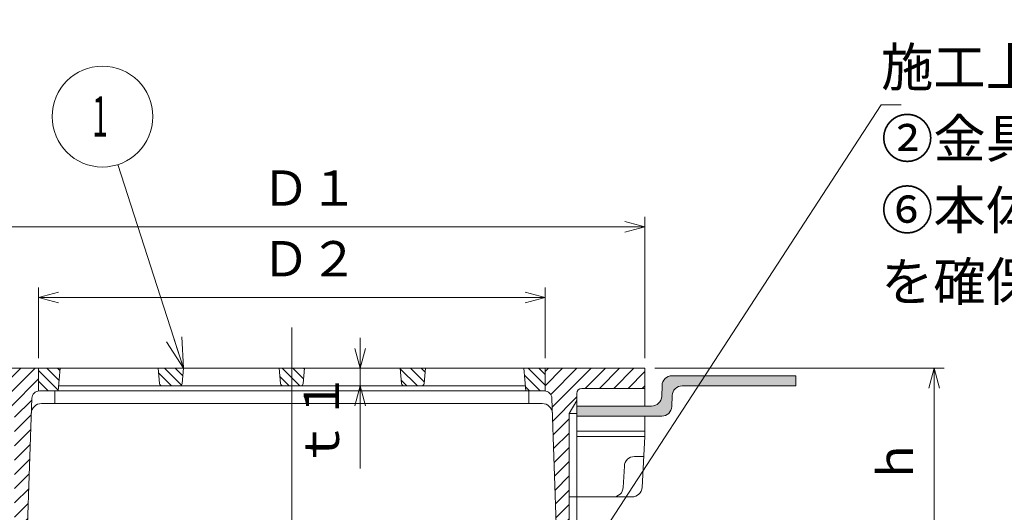
# Model space of a CAD drawing. Units: inches. Extents: x 732 to 1292, y -226 to 514.
# Drawn here: x 877 to 1072, y 226 to 324 of the extents above; entities that cross this region are included whole.
import ezdxf

# ---------------------------------------------------------------- set-up
doc = ezdxf.new("R2010")
doc.units = ezdxf.units.IN
doc.header["$LTSCALE"] = 2
doc.header["$MEASUREMENT"] = 0
doc.header["$PDMODE"] = 65
doc.header["$PDSIZE"] = 0.2
doc.linetypes.add('CENTER2', pattern=[28.575000000000003, 19.05, -3.175, 3.175, -3.175])
doc.linetypes.add('DIVIDE', pattern=[1.25, 0.5, -0.25, 0, -0.25, 0, -0.25])
doc.layers.get('DEFPOINTS').update_dxf_attribs({"color": 3, "linetype": 'DIVIDE', "lineweight": 0})
doc.layers.add('1', color=7, linetype='Continuous', lineweight=0)
doc.styles.add('DIMSTANDARD', font='MONOTXT.shx', dxfattribs={"width": 0.8, "bigfont": 'EXTFONT.shx'})
doc.styles.add('MTSTANDARD1', font='MONOTXT.shx', dxfattribs={"bigfont": 'EXTFONT.shx'})
doc.styles.add('MTSTANDARD5', font='MONOTXT.shx', dxfattribs={"width": 0.8571428571428571, "bigfont": 'EXTFONT.shx'})
doc.styles.add('MTSTANDARD6', font='MONOTXT.shx', dxfattribs={"bigfont": 'EXTFONT.shx'})
doc.styles.get("Standard").update_dxf_attribs({"font": 'MONOTXT.shx', "width": 0.8, "bigfont": 'EXTFONT.shx'})
doc.dimstyles.new('DIMSTYEX_2', dxfattribs={"dimscale": 2, "dimtxt": 3.136, "dimasz": 2, "dimexe": 1, "dimexo": 1, "dimgap": 1, "dimtad": 3, "dimdec": 3, "dimdsep": 46, "dimtxsty": 'DIMSTANDARD', "dimblk": 'OPEN30', "dimblk1": 'OPEN30', "dimblk2": 'OPEN30', "dimsah": 1, "dimcen": 0, "dimclrd": 1, "dimclre": 1, "dimclrt": 7, "dimadec": 3, "dimazin": 2, "dimtfac": 0.5, "dimtdec": 3, "dimtofl": 0, "dimtmove": 0, "dimatfit": 3, "dimfxl": 1, "dimtolj": 1, "dimtzin": 0, "dimlwd": -1, "dimlwe": -1, "dimarcsym": 0})
doc.dimstyles.new('DIMSTYEX_4', dxfattribs={"dimscale": 2, "dimtxt": 3.136, "dimasz": 2, "dimexe": 1, "dimexo": 1, "dimgap": 1, "dimtad": 3, "dimdec": 3, "dimdsep": 46, "dimtxsty": 'DIMSTANDARD', "dimblk": 'OPEN30', "dimblk1": 'OPEN30', "dimblk2": 'OPEN30', "dimsah": 1, "dimcen": 0, "dimclrd": 1, "dimclre": 1, "dimclrt": 7, "dimadec": 3, "dimazin": 2, "dimtfac": 0.5, "dimtdec": 3, "dimtofl": 0, "dimtmove": 0, "dimatfit": 3, "dimfxl": 1, "dimtolj": 1, "dimtzin": 0, "dimlwd": -1, "dimlwe": -1, "dimarcsym": 0})
doc.dimstyles.new('DIMSTYEX_5', dxfattribs={"dimscale": 2, "dimtxt": 3.136, "dimasz": 2, "dimexe": 1, "dimexo": 1, "dimgap": 1, "dimtad": 1, "dimdec": 3, "dimdsep": 46, "dimtxsty": 'DIMSTANDARD', "dimblk": 'OPEN30', "dimblk1": 'NONE', "dimblk2": 'OPEN30', "dimsah": 1, "dimcen": 0, "dimse1": 1, "dimsd1": 1, "dimclrd": 1, "dimclre": 1, "dimclrt": 7, "dimadec": 3, "dimazin": 2, "dimtfac": 0.5, "dimtdec": 3, "dimtofl": 0, "dimtmove": 0, "dimatfit": 3, "dimfxl": 1, "dimtolj": 1, "dimtzin": 0, "dimlwd": -1, "dimlwe": -1, "dimarcsym": 0})
doc.dimstyles.new('DIMSTYEX_6', dxfattribs={"dimscale": 2, "dimtxt": 3.136, "dimasz": 2, "dimexe": 1, "dimexo": 1, "dimgap": 2, "dimtad": 3, "dimdec": 3, "dimdsep": 46, "dimtxsty": 'DIMSTANDARD', "dimblk": 'OPEN30', "dimblk1": 'OPEN30', "dimblk2": 'OPEN30', "dimsah": 1, "dimcen": 0, "dimclrd": 1, "dimclre": 1, "dimclrt": 7, "dimadec": 3, "dimazin": 2, "dimtfac": 0.5, "dimtdec": 3, "dimtofl": 0, "dimtmove": 0, "dimatfit": 3, "dimfxl": 1, "dimtolj": 1, "dimtzin": 0, "dimlwd": -1, "dimlwe": -1, "dimarcsym": 0})
doc.dimstyles.new('DIMSTYEX_7', dxfattribs={"dimscale": 2, "dimtxt": 3.5, "dimasz": 3, "dimexe": 1, "dimexo": 1, "dimgap": 1, "dimtad": 3, "dimdec": 3, "dimdsep": 46, "dimtxsty": 'Standard', "dimblk": 'OPEN30', "dimcen": 0, "dimclrd": 1, "dimclre": 1, "dimclrt": 7, "dimadec": 3, "dimazin": 2, "dimtfac": 0.5, "dimtdec": 4, "dimtofl": 0, "dimtmove": 0, "dimatfit": 3, "dimldrblk": 'OPEN30', "dimfxl": 1, "dimtolj": 1, "dimtzin": 0, "dimlwd": -1, "dimlwe": -1, "dimarcsym": 0})

# ---------------------------------------------------------------- blocks, each defined once
blk = doc.blocks.new('_OPEN30')
at = {"color": 0, "linetype": 'ByBlock', "lineweight": -2}
for p, q in [((-1, 0.26794919), (0, 0)), ((-1, 0.26794919), (0, 0)), ((0, 0), (-1, -0.26794919)), ((0, 0), (-1, 0)), ((0, 0), (-1, -0.26794919)), ((0, 0), (-1, 0))]:
    blk.add_line(p, q, dxfattribs=at)
blk = doc.blocks.new('_D8')
at = {"layer": '1', "color": 1, "linetype": 'ByBlock'}
for p, q in [((1032.822003701555, 451.2988735382074), (1066.545581602158, 451.2988735382074)), ((1064.545581602158, 451.2988735382074), (1064.545581602158, 336.2988735382074))]:
    blk.add_line(p, q, dxfattribs=at)
at = {"layer": 'DEFPOINTS', "color": 1, "linetype": 'ByBlock'}
for p in [(1030.822003701555, 451.2988735382074), (1064.545581602158, 451.2988735382074), (1047.131634416117, 251.2988735382074)]:
    blk.add_point(p, dxfattribs=at)
at = {"layer": '1', "color": 1, "linetype": 'ByBlock', "xscale": 3.939231012048822, "yscale": 3.939231012048822, "zscale": 3.939231012048822, "rotation": 90}
blk.add_blockref('_OPEN30', (1064.545581602158, 451.2988735382074), dxfattribs=at)
at = {"layer": '1', "color": 7, "linetype": 'Continuous', "insert": (1062.545581602158, 342.2988735382074), "char_height": 7, "attachment_point": 7, "rotation": 90, "line_spacing_factor": 0.8035714285714286, "style": 'MTSTANDARD5'}
blk.add_mtext('２００', dxfattribs=at)
blk = doc.blocks.new('_NONE')
blk = doc.blocks.new('_D9')
at = {"layer": '1', "color": 1, "linetype": 'ByBlock'}
for p, q in [((880.582003701558, 256.7957485507716), (880.582003701558, 270.7957485507716)), ((981.0620037015558, 256.7957485507716), (981.0620037015558, 270.7957485507716)), ((880.582003701558, 268.7957485507716), (981.0620037015558, 268.7957485507716))]:
    blk.add_line(p, q, dxfattribs=at)
at = {"layer": 'DEFPOINTS', "color": 1, "linetype": 'ByBlock'}
for p in [(981.0620037015558, 268.7957485507716), (880.582003701558, 254.7957485507716), (981.0620037015558, 254.7957485507716)]:
    blk.add_point(p, dxfattribs=at)
at = {"layer": '1', "color": 1, "linetype": 'ByBlock', "xscale": 3.939231012048822, "yscale": 3.939231012048822, "zscale": 3.939231012048822, "rotation": 180}
blk.add_blockref('_OPEN30', (880.582003701558, 268.7957485507716), dxfattribs=at)
at = {"layer": '1', "color": 1, "linetype": 'ByBlock', "xscale": 3.939231012048822, "yscale": 3.939231012048822, "zscale": 3.939231012048822}
blk.add_blockref('_OPEN30', (981.0620037015558, 268.7957485507716), dxfattribs=at)
at = {"layer": '1', "color": 7, "linetype": 'Continuous', "insert": (924.8220037015569, 270.7957485507716), "char_height": 7, "attachment_point": 7, "line_spacing_factor": 0.8035714285714286, "style": 'MTSTANDARD5'}
blk.add_mtext('Ｄ２', dxfattribs=at)
blk = doc.blocks.new('_D10')
at = {"layer": '1', "color": 1, "linetype": 'ByBlock'}
for p, q in [((860.822003701556, 256.7957485507715), (860.822003701556, 284.7957485507716)), ((1000.822003701556, 256.7957485507715), (1000.822003701556, 284.7957485507716)), ((860.822003701556, 282.7957485507716), (1000.822003701556, 282.7957485507716))]:
    blk.add_line(p, q, dxfattribs=at)
at = {"layer": 'DEFPOINTS', "color": 1, "linetype": 'ByBlock'}
for p in [(1000.822003701556, 282.7957485507716), (860.822003701556, 254.7957485507716), (1000.822003701556, 254.7957485507716)]:
    blk.add_point(p, dxfattribs=at)
at = {"layer": '1', "color": 1, "linetype": 'ByBlock', "xscale": 3.939231012048822, "yscale": 3.939231012048822, "zscale": 3.939231012048822, "rotation": 180}
blk.add_blockref('_OPEN30', (860.822003701556, 282.7957485507716), dxfattribs=at)
at = {"layer": '1', "color": 1, "linetype": 'ByBlock', "xscale": 3.939231012048822, "yscale": 3.939231012048822, "zscale": 3.939231012048822}
blk.add_blockref('_OPEN30', (1000.822003701556, 282.7957485507716), dxfattribs=at)
at = {"layer": '1', "color": 7, "linetype": 'Continuous', "insert": (924.8220037015561, 284.7957485507716), "char_height": 7, "attachment_point": 7, "line_spacing_factor": 0.8035714285714286, "style": 'MTSTANDARD5'}
blk.add_mtext('Ｄ１', dxfattribs=at)
blk = doc.blocks.new('_D11')
at = {"layer": '1', "color": 1, "linetype": 'ByBlock'}
for p, q in [((944.3478903850648, 254.7957485499913), (944.3478903850645, 260.7957485499913)), ((950.3220037016241, 254.7957485499913), (942.3478903850647, 254.7957485499913)), ((944.3478903850648, 254.7957485499913), (944.3478903850648, 251.2957485507715)), ((944.3478903850648, 254.7957485499913), (944.3478903850648, 253.0457485503814)), ((944.3478903850648, 251.2957485507715), (944.3478903850648, 253.0457485503814)), ((951.0863796109052, 251.2957485507715), (942.3478903850648, 251.2957485507715)), ((944.3478903850648, 251.2957485507715), (944.3478903850648, 234.9167779967404))]:
    blk.add_line(p, q, dxfattribs=at)
at = {"layer": 'DEFPOINTS', "color": 1, "linetype": 'ByBlock'}
for p in [(952.322003701624, 254.7957485499913), (944.3478903850648, 251.2957485507715), (953.0863796109052, 251.2957485507715)]:
    blk.add_point(p, dxfattribs=at)
at = {"layer": '1', "color": 1, "linetype": 'ByBlock', "xscale": 3.939231012048822, "yscale": 3.939231012048822, "zscale": 3.939231012048822}
for p, rotation in [((944.3478903850648, 254.7957485499913), 270), ((944.3478903850648, 251.2957485507715), 90)]:
    blk.add_blockref('_OPEN30', p, dxfattribs=dict(at, rotation=rotation))
at = {"layer": '1', "color": 7, "linetype": 'Continuous', "insert": (942.3478903850648, 234.9167779967404), "char_height": 7, "attachment_point": 7, "rotation": 90, "line_spacing_factor": 0.8035714285714286, "style": 'MTSTANDARD5'}
blk.add_mtext('ｔ１', dxfattribs=at)
blk = doc.blocks.new('_D12')
at = {"layer": '1', "color": 1, "linetype": 'ByBlock'}
for p, q in [((1002.822003701556, 254.7957485507715), (1060.217978550172, 254.7957485507716)), ((1058.217978550172, 214.2957485382075), (1058.217978550172, 254.7957485507716)), ((1002.822003701555, 214.2957485382075), (1060.217978550172, 214.2957485382075))]:
    blk.add_line(p, q, dxfattribs=at)
at = {"layer": 'DEFPOINTS', "color": 1, "linetype": 'ByBlock'}
for p in [(1000.822003701556, 254.7957485507716), (1058.217978550172, 254.7957485507716), (1000.822003701555, 214.2957485382075)]:
    blk.add_point(p, dxfattribs=at)
at = {"layer": '1', "color": 1, "linetype": 'ByBlock', "xscale": 3.939231012048822, "yscale": 3.939231012048822, "zscale": 3.939231012048822}
for p, rotation in [((1058.217978550172, 254.7957485507716), 90), ((1058.217978550172, 214.2957485382075), 270)]:
    blk.add_blockref('_OPEN30', p, dxfattribs=dict(at, rotation=rotation))
at = {"layer": '1', "color": 7, "linetype": 'Continuous', "insert": (1056.217978550172, 231.5457485444895), "char_height": 7, "attachment_point": 7, "rotation": 90, "line_spacing_factor": 0.8035714285714286, "style": 'MTSTANDARD5'}
blk.add_mtext('ｈ', dxfattribs=at)
blk = doc.blocks.new('BALN0')
at = {"layer": '1', "color": 1, "linetype": 'ByBlock'}
blk.add_circle((-16.07628925027643, 49.86187408251294), 10, dxfattribs=at)
at = {"layer": '1', "color": 7, "linetype": 'Continuous', "insert": (-18.07628925027643, 45.86187408251294), "char_height": 8, "attachment_point": 7, "line_spacing_factor": 1.09375, "style": 'MTSTANDARD1'}
blk.add_mtext('{\\W0.5x;1}', dxfattribs=at)
at = {"layer": '1', "color": 1, "linetype": 'ByBlock'}
blk.add_leader([(0, 0), (-13.00767678915112, 40.34433146041629)], dimstyle='DIMSTYEX_7', override={"dimclrd": 0}, dxfattribs=at)

msp = doc.modelspace()

# ---------------------------------------------------------------- hatches: boundary and pattern name
at = {"layer": '1', "linetype": 'Continuous'}
h = msp.add_hatch(dxfattribs=at)
h.set_pattern_fill('_U', scale=2, angle=45, style=0, pattern_type=0)
h.set_pattern_definition([(45, (0, 0), (-1.414213562373095, 1.414213562373095), [])])
edge = h.paths.add_edge_path(flags=0)
edge.add_line((880.582003701558, 254.7957485507716), (860.822003701556, 254.7957485507716))
edge.add_line((860.822003701556, 254.7957485507716), (860.8220037015532, 250.7957485507713))
edge.add_line((860.822003701556, 250.7957485507716), (873.3220037015562, 250.7957485507716))
edge.add_arc((873.3220037015562, 249.7957485507715), 1, 2.0568552372424165e-07, 90.00000010286561, ccw=False)
edge.add_line((874.322003701556, 249.7957485507715), (874.3220037015581, 248.3957485507759))
edge.add_line((874.322003701556, 248.3957485507715), (875.822003701556, 245.7957485507716))
edge.add_line((875.822003701556, 245.7957485507716), (875.822003701556, 207.7957485507715))
edge.add_line((875.822003701556, 207.7957485507715), (877.8220037015562, 207.7957485507707))
edge.add_line((877.8220037015562, 207.7957485507715), (879.2417216489641, 248.8475928610274))
edge.add_arc((880.7408254370636, 248.7957485507716), 1.5, 96.07793614905341, 178.0192987317706, ccw=False)
edge.add_line((880.5820037015558, 250.2873167377246), (880.5820037015558, 254.7957485507716))
edge = h.paths.add_edge_path(flags=0)
edge.add_line((1000.822003701556, 254.7957485507716), (981.0620037015537, 254.7957485507718))
edge.add_line((981.0620037015558, 254.7957485507716), (981.0620037015558, 250.2873167377247))
edge.add_arc((980.9031819660487, 248.7957485507716), 1.5, 1.9807012682293816, 83.92206385097268, ccw=False)
edge.add_line((982.4022857541481, 248.8475928610274), (983.822003701556, 207.7957485507715))
edge.add_line((983.8220037015559, 207.795748550772), (985.8220037015562, 207.7957485507715))
edge.add_line((985.8220037015562, 207.7957485507715), (985.8220037015562, 245.7957485507716))
edge.add_line((985.8220037015562, 245.7957485507716), (987.3220037015562, 248.3957485507715))
edge.add_line((987.3220037015581, 248.3957485507861), (987.3220037015562, 249.7957485507715))
edge.add_arc((988.322003701556, 249.7957485507715), 1, 89.99999989717361, 179.9999997943145, ccw=False)
edge.add_line((988.322003701556, 250.7957485507716), (1000.822003701556, 250.7957485507716))
edge.add_line((1000.822003701559, 250.7957485507713), (1000.822003701556, 254.7957485507716))
h = msp.add_hatch(dxfattribs=at)
h.set_pattern_fill('_U', scale=1.5, angle=315, style=0, pattern_type=0)
h.set_pattern_definition([(315, (0, 0), (1.060660171779821, 1.060660171779821), [])])
edge = h.paths.add_edge_path(flags=0)
edge.add_line((909.322003701557, 254.7957485507716), (904.3220037015617, 254.7957485507716))
edge.add_line((904.322003701556, 254.7957485507716), (904.5882822618594, 251.7521706793976))
edge.add_arc((905.0863796109054, 251.7957485507717), 0.5000000000000001, 185.0000000000243, 270)
edge.add_line((905.0863796109054, 251.2957485507715), (908.5576277922069, 251.2957485507715))
edge.add_arc((908.5576277922069, 251.7957485507717), 0.5000000000000001, 270, 355.0000000000468)
edge.add_line((909.0557251412529, 251.7521706793983), (909.322003701488, 254.7957485499913))
edge = h.paths.add_edge_path(flags=0)
edge.add_line((930.8220037015558, 254.7957485507716), (928.3220037015518, 254.7957485507716))
edge.add_line((928.322003701556, 254.7957485507716), (928.5882822618594, 251.7521706793976))
edge.add_arc((929.0863796109054, 251.7957485507713), 0.5000000000000001, 184.9999999999853, 270)
edge.add_line((929.0863796109054, 251.2957485507715), (930.822003701556, 251.2957485507701))
edge.add_line((930.822003701556, 251.2957485507701), (930.822003701556, 254.7957485507716))
edge = h.paths.add_edge_path(flags=0)
edge.add_line((933.3220037015545, 254.7957485507718), (930.8220037015558, 254.7957485507716))
edge.add_line((930.822003701556, 254.7957485507718), (930.822003701556, 251.2957485507701))
edge.add_line((930.822003701556, 251.2957485507701), (932.5576277922066, 251.2957485507715))
edge.add_arc((932.5576277922066, 251.7957485507713), 0.5000000000000001, 270, 355.0000000000147)
edge.add_line((933.0557251412527, 251.7521706793976), (933.322003701556, 254.7957485507716))
edge = h.paths.add_edge_path(flags=0)
edge.add_line((957.3220037015542, 254.7957485507718), (952.3220037015521, 254.7957485507718))
edge.add_line((952.322003701624, 254.7957485499913), (952.5882822618591, 251.7521706793983))
edge.add_arc((953.0863796109052, 251.7957485507717), 0.5000000000000001, 184.9999999999532, 270)
edge.add_line((953.0863796109052, 251.2957485507715), (956.5576277922066, 251.2957485507715))
edge.add_arc((956.5576277922066, 251.7957485507717), 0.5000000000000001, 270, 354.9999999999757)
edge.add_line((957.0557251412527, 251.7521706793976), (957.322003701556, 254.7957485507716))
edge = h.paths.add_edge_path(flags=0)
edge.add_line((981.0620037015537, 254.7957485507718), (976.8216751324737, 254.7957485507718))
edge.add_line((976.8216751324744, 254.7957485507716), (977.2080387688377, 250.2957485507716))
edge.add_line((977.208038768837, 250.2957485507713), (980.9031819660487, 250.2957485507716))
edge.add_arc((980.9031819660487, 248.7957485507716), 1.5, 83.92206385097268, 90, ccw=False)
edge.add_line((981.0620037015558, 250.2873167377247), (981.0620037015558, 254.7957485507716))
edge = h.paths.add_edge_path(flags=0)
edge.add_line((884.8223322706324, 254.7957485507716), (880.582003701558, 254.7957485507716))
edge.add_line((880.5820037015558, 254.7957485507716), (880.5820037015558, 250.2873167377246))
edge.add_arc((880.7408254370636, 248.7957485507716), 1.5, 90, 96.07793614905341, ccw=False)
edge.add_line((880.7408254370636, 250.2957485507716), (884.4359686342683, 250.2957485507715))
edge.add_line((884.4359686342739, 250.2957485507716), (884.8223322706378, 254.7957485507716))
h = msp.add_hatch(color=7, dxfattribs=at)
edge = h.paths.add_edge_path(flags=0)
edge.add_line((855.3906261393777, 253.2957485507715), (830.822003688992, 253.2957485507715))
edge.add_line((830.822003688992, 253.2957485507715), (830.822003688992, 251.2957485507715))
edge.add_line((830.822003688992, 251.2957485507715), (853.3906261393774, 251.2957485507715))
edge.add_arc((853.3906261393774, 249.2957485507712), 2, 1.99999999997749, 90, ccw=False)
edge.add_line((855.3894077934158, 249.3655475441755), (855.4641242015182, 247.2259495573652))
edge.add_arc((857.4629058555565, 247.2957485507715), 2, 182.000000000036, 270)
edge.add_line((857.4629058555565, 245.2957485507715), (860.822003701556, 245.2957485507715))
edge.add_line((860.822003701556, 245.2957485507715), (874.322003701556, 245.2957485507715))
edge.add_line((874.3220037015559, 245.2957485507704), (874.3220037015559, 247.2957485507704))
edge.add_line((874.322003701556, 247.2957485507715), (860.822003701556, 247.2957485507715))
edge.add_line((860.822003701556, 247.2957485507715), (859.4629058555561, 247.2957485507715))
edge.add_arc((859.4629058555561, 249.2957485507712), 2, 182.0000000000042, 270, ccw=False)
edge.add_line((857.4641242015184, 249.2259495573661), (857.389407793416, 251.3655475441764))
edge.add_arc((855.3906261393777, 251.2957485507711), 2, 2.000000000003499, 90)
edge = h.paths.add_edge_path(flags=0)
edge.add_line((1030.822003688992, 253.2957485507715), (1006.253381238606, 253.2957485507715))
edge.add_arc((1006.253381238606, 251.2957485507717), 2, 90, 177.9999999999965)
edge.add_line((1004.254599584568, 251.3655475441768), (1004.179883176465, 249.2259495573666))
edge.add_arc((1002.181101522427, 249.2957485507715), 2, 270, 357.9999999999998, ccw=False)
edge.add_line((1002.181101522427, 247.2957485507715), (1000.822003676427, 247.2957485507715))
edge.add_line((1000.822003701556, 247.2957485507715), (987.3220037015562, 247.2957485507715))
edge.add_line((987.3220037015566, 247.2957485507704), (987.3220037015566, 245.2957485507725))
edge.add_line((987.3220037015562, 245.2957485507715), (1000.822003701556, 245.2957485507715))
edge.add_line((1000.822003676428, 245.2957485507715), (1004.181101522427, 245.2957485507715))
edge.add_arc((1004.181101522427, 247.2957485507717), 2, 270, 358.0000000000095)
edge.add_line((1006.179883176465, 247.225949557367), (1006.254599584568, 249.3655475441763))
edge.add_arc((1008.253381238605, 249.2957485507715), 2, 89.99999999998039, 178.0000000000056, ccw=False)
edge.add_line((1008.253381238605, 251.2957485507715), (1030.822003688992, 251.2957485507715))
edge.add_line((1030.822003688992, 251.2957485507715), (1030.822003688992, 253.2957485507715))

# ---------------------------------------------------------------- linework, layer by layer
at = {"layer": '1', "color": 4, "linetype": 'CENTER2'}
msp.add_line((930.8220037015558, 262.8725342524931), (930.8220037015558, 95.80809935674637), dxfattribs=at)
at = {"layer": '1', "color": 3, "linetype": 'Continuous'}
for p, q in [((860.822003701556, 254.7957485507716), (930.8220037015558, 254.7957485507716)), ((880.5820037015558, 250.2873167377246), (880.5820037015558, 254.7957485507716)), ((884.8223322706378, 254.7957485507716), (884.4359686342739, 250.2957485507716)), ((904.5882822618594, 251.7521706793976), (904.322003701556, 254.7957485507716)), ((909.322003701488, 254.7957485499913), (909.0557251412529, 251.7521706793983)), ((928.5882822618594, 251.7521706793976), (928.322003701556, 254.7957485507716)), ((1000.822003701556, 254.7957485507716), (930.8220037015558, 254.7957485507716)), ((933.0557251412527, 251.7521706793976), (933.322003701556, 254.7957485507716)), ((952.322003701624, 254.7957485499913), (952.5882822618591, 251.7521706793983)), ((957.0557251412527, 251.7521706793976), (957.322003701556, 254.7957485507716)), ((976.8216751324744, 254.7957485507716), (977.2080387688377, 250.2957485507716)), ((981.0620037015558, 250.2873167377247), (981.0620037015558, 254.7957485507716)), ((1000.822003701556, 247.2957485507715), (1000.822003701556, 254.7957485507716)), ((930.8220037015558, 250.2957485507716), (880.7408254370636, 250.2957485507716)), ((883.8220037015562, 250.2957485507716), (883.8220037015562, 247.7957485507716)), ((884.5218272201328, 251.2957485507715), (977.1221801829795, 251.2957485507716)), ((930.8220037015558, 250.2957485507716), (980.9031819660487, 250.2957485507716)), ((977.822003701556, 250.2957485507716), (977.822003701556, 247.7957485507716)), ((988.322003701556, 250.7957485507716), (1000.822003701556, 250.7957485507716)), ((877.8220037015562, 207.7957485507715), (879.2417216489641, 248.8475928610274)), ((983.822003701556, 207.7957485507715), (982.4022857541481, 248.8475928610274)), ((987.3220037015562, 247.2957485507715), (987.3220037015562, 249.7957485507715)), ((987.3220037015562, 249.7957485507715), (987.3220037015562, 209.2957485507715)), ((930.8220037015558, 247.7957485507716), (881.142003701556, 247.7957485507716)), ((930.8220037015558, 247.7957485507716), (980.5020037015556, 247.7957485507716)), ((1000.822003701556, 247.2957485507715), (987.3220037015562, 247.2957485507715)), ((987.3220037015562, 245.7957485507716), (985.8220037015562, 245.7957485507716)), ((987.3220037015562, 245.2957485507715), (1000.822003701556, 245.2957485507715)), ((987.3220037015562, 242.2957485507715), (987.3220037015562, 245.2957485507715)), ((1000.822003701556, 245.2957485507715), (1000.822003701556, 241.2957485507713)), ((1000.822003701556, 242.2957485507715), (987.3220037015562, 242.2957485507715)), ((1000.822003701556, 241.2957485507713), (987.3220037015562, 241.2957485507713)), ((1000.822003676428, 241.2957485507713), (1000.29244026111, 231.1910766382856)), ((1000.612372559295, 237.2957485507715), (998.7723405891406, 237.2957485507713)), ((996.7750815196312, 235.4004204632573), (996.5544791575255, 231.1910766382861)), ((998.2951811916016, 229.2957485507715), (985.8220036764276, 229.2957485507715))]:
    msp.add_line(p, q, dxfattribs=at)
at = {"layer": '1', "color": 7, "linetype": 'Continuous'}
for p, q in [((1006.253381238606, 253.2957485507715), (1030.822003688992, 253.2957485507715)), ((1030.822003688992, 251.2957485507715), (1030.822003688992, 253.2957485507715)), ((1004.254599584568, 251.3655475441768), (1004.179883176465, 249.2259495573666)), ((1030.822003688992, 251.2957485507715), (1008.253381238605, 251.2957485507715)), ((1006.179883176465, 247.225949557367), (1006.254599584568, 249.3655475441763)), ((1000.822003676427, 247.2957485507715), (1002.181101522427, 247.2957485507715)), ((1000.822003676428, 245.2957485507715), (1004.181101522427, 245.2957485507715))]:
    msp.add_line(p, q, dxfattribs=at)
at = {"layer": '1', "color": 4, "linetype": 'Continuous'}
for p, q in [((985.8220037015562, 245.7957485507716), (987.3220037015562, 248.3957485507715)), ((985.8220037015562, 207.7957485507715), (985.8220037015562, 245.7957485507716))]:
    msp.add_line(p, q, dxfattribs=at)
at = {"layer": '1', "color": 7, "linetype": 'Continuous'}
for centre, radius, start, end in [((1006.253381238606, 251.2957485507717), 2, 90, 177.9999999999965), ((880.7408254370636, 248.7957485507716), 1.5, 90, 178.0192987317706), ((980.9031819660487, 248.7957485507716), 1.5, 1.980701268229421, 90), ((1008.253381238605, 249.2957485507715), 2, 89.99999999998046, 178.0000000000056), ((1002.181101522427, 249.2957485507715), 2, 270, 357.9999999999998), ((1004.181101522427, 247.2957485507717), 2, 270, 358.0000000000095)]:
    msp.add_arc(centre, radius, start, end, dxfattribs=at)
at = {"layer": '1', "color": 3, "linetype": 'Continuous'}
for centre, radius, start, end in [((905.0863796109054, 251.7957485507717), 0.5000000000000001, 185.0000000000243, 270), ((908.5576277922069, 251.7957485507717), 0.5000000000000001, 270, 355.0000000000468), ((929.0863796109054, 251.7957485507713), 0.5000000000000001, 184.9999999999853, 270), ((932.5576277922066, 251.7957485507713), 0.5000000000000001, 270, 355.0000000000147), ((953.0863796109052, 251.7957485507717), 0.5000000000000001, 184.9999999999532, 270), ((956.5576277922066, 251.7957485507717), 0.5000000000000001, 270, 354.9999999999757), ((988.322003701556, 249.7957485507715), 1, 89.99999989717354, 179.9999997943145), ((881.142003701556, 245.7957485507716), 2, 90.00000010282646, 178.0111111133847), ((980.5020037015556, 245.7957485507716), 2, 1.988888886614603, 89.99999989715398), ((998.7723405891406, 235.2957485507713), 2, 90, 176.9999999999982), ((994.5572200880167, 231.2957485507715), 2, 270, 357.0000000000102), ((998.2951811916016, 231.2957485507715), 2, 270, 357.0000000000004)]:
    msp.add_arc(centre, radius, start, end, dxfattribs=at)

# ---------------------------------------------------------------- block references
at = {"layer": '1', "color": 1, "linetype": 'ByBlock'}
msp.add_blockref('BALN0', (909.322003701557, 254.7957485507716), dxfattribs=at)

# ---------------------------------------------------------------- texts
at = {"layer": '1', "color": 7, "linetype": 'Continuous', "insert": (1047.707853980148, 268.1520528700379), "char_height": 7.6, "attachment_point": 7, "line_spacing_factor": 1.118421052631579, "style": 'MTSTANDARD6'}
msp.add_mtext('{\\fＭＳ ゴシック|b0|i0|c128|p49;\\W1.0;施工上のご注意\\P②金具枠ねじ部ににシールテープを2重巻きし、\\P⑥本体ねじ部にヘルメシールを塗布して水密性\\Pを確保してください。}', dxfattribs=at)

# ---------------------------------------------------------------- dimensions: what is measured, and where the dimension line sits
at = {"layer": '1', "color": 1, "linetype": 'ByBlock'}
dim = msp.add_linear_dim(base=(1064.545581602158, 451.2988735382074), p1=(1038.976819058836, 251.2988735382074), p2=(1030.822003701555, 451.2988735382074), angle=270, dimstyle='DIMSTYEX_5', override={"dimtxt": 3.136, "dimtad": 1, "dimtxsty": 'DIMSTANDARD', "dimblk1": 'NONE', "dimblk2": 'OPEN30', "dimsah": 1, "dimse1": 1, "dimsd1": 1, "dimtdec": 3}, dxfattribs=at)
dim.commit()
dim.dimension.update_dxf_attribs({"geometry": '_D8', "text_midpoint": (1059.045581602158, 351.2988735382074), "dimtype": 160})
for base, p1, p2, text, picture, middle in [((1000.822003701556, 282.7957485507716), (860.822003701556, 254.7957485507716), (1000.822003701556, 254.7957485507716), 'Ｄ１', '_D10', (930.8220037015561, 288.2957485507716)), ((981.0620037015558, 268.7957485507716), (880.582003701558, 254.7957485507716), (981.0620037015558, 254.7957485507716), 'Ｄ２', '_D9', (930.8220037015569, 274.2957485507716))]:
    dim = msp.add_linear_dim(base=base, p1=p1, p2=p2, text=text, dimstyle='DIMSTYEX_2', override={"dimtxt": 3.136, "dimtxsty": 'DIMSTANDARD', "dimblk1": 'OPEN30', "dimblk2": 'OPEN30', "dimsah": 1, "dimtdec": 3}, dxfattribs=at)
    dim.commit()
    dim.dimension.update_dxf_attribs({"geometry": picture, "text_midpoint": middle, "dimtype": 160})
for base, p1, p2, angle, text, dimstyle, override, picture, middle in [((944.3478903850648, 251.2957485507715), (952.322003701624, 254.7957485499913), (953.0863796109052, 251.2957485507715), 270, 'ｔ１', 'DIMSTYEX_6', {"dimtxt": 3.136, "dimgap": 2, "dimtxsty": 'DIMSTANDARD', "dimblk1": 'OPEN30', "dimblk2": 'OPEN30', "dimsah": 1, "dimtdec": 3}, '_D11', (942.3478903850648, 246.9167779967404)), ((1058.217978550172, 254.7957485507716), (1000.822003701555, 214.2957485382075), (1000.822003701556, 254.7957485507716), 90, 'ｈ', 'DIMSTYEX_4', {"dimtxt": 3.136, "dimtxsty": 'DIMSTANDARD', "dimblk1": 'OPEN30', "dimblk2": 'OPEN30', "dimsah": 1, "dimtdec": 3}, '_D12', (1052.717978550172, 234.5457485444895))]:
    dim = msp.add_linear_dim(base=base, p1=p1, p2=p2, angle=angle, text=text, dimstyle=dimstyle, override=override, dxfattribs=at)
    dim.commit()
    dim.dimension.update_dxf_attribs({"geometry": picture, "text_midpoint": middle, "dimtype": 160})

# ---------------------------------------------------------------- leaders
at = {"layer": '1', "color": 1, "linetype": 'ByBlock', "annotation_type": 0, "has_hookline": 1, "hookline_direction": 0}
msp.add_leader([(987.3220037015564, 214.2832485382161), (1047.707853980148, 306.9520528700379), (1048.707853980148, 306.9520528700379)], dimstyle='DIMSTYEX_7', override={"dimclrd": 0}, dxfattribs=at)

doc.saveas('drawing.dxf')
